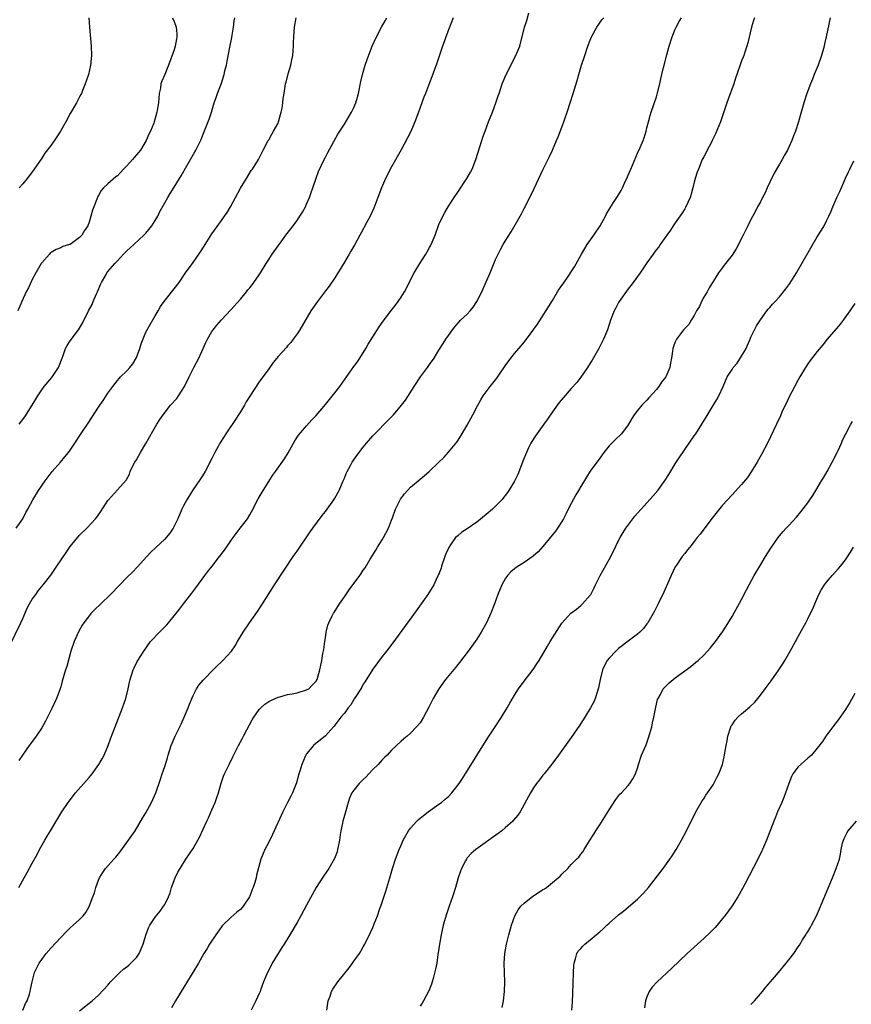
# Model space of a CAD drawing. Units: inches. Extents: x 2511000 to 2514000, y 1539000 to 1542000.
# Drawn here: x 2511730 to 2511906, y 1539666 to 1539875 of the extents above; entities that cross this region are included whole.
import ezdxf

# ---------------------------------------------------------------- set-up
doc = ezdxf.new("R2010")
doc.units = ezdxf.units.IN
doc.header["$MEASUREMENT"] = 0
doc.layers.add('LD25111539_10ft', color=123, linetype='Continuous')

msp = doc.modelspace()

# ---------------------------------------------------------------- linework, layer by layer
at = {"layer": 'LD25111539_10ft'}
for points, elevation in [([(2511728.08, 1539741.92), (2511730.58, 1539747), (2511731, 1539747.92), (2511731.93, 1539750.07), (2511732.41, 1539751), (2511733, 1539751.97), (2511733.71, 1539753), (2511734.26, 1539753.74), (2511735.3, 1539755), (2511736.91, 1539757.09), (2511738.21, 1539759), (2511740.13, 1539761.87), (2511741, 1539763.12), (2511743, 1539765.51), (2511744.5, 1539767), (2511746.35, 1539769), (2511746.65, 1539769.35), (2511747, 1539769.85), (2511747.49, 1539770.51), (2511749, 1539772.83), (2511749.13, 1539773), (2511751, 1539775.1), (2511752.85, 1539777.15), (2511753.54, 1539778.46), (2511753.68, 1539779), (2511754.35, 1539780.35), (2511754.7, 1539781), (2511755, 1539781.48), (2511755.86, 1539783), (2511757, 1539784.93), (2511759.33, 1539789), (2511760, 1539790), (2511760.64, 1539791), (2511762.25, 1539793), (2511763.54, 1539794.46), (2511763.94, 1539795), (2511765.21, 1539797), (2511766.14, 1539799), (2511767.17, 1539801), (2511768.23, 1539803), (2511769.16, 1539805), (2511769.7, 1539806.3), (2511770.07, 1539807), (2511771, 1539808.61), (2511771.28, 1539809), (2511772.05, 1539809.95), (2511773, 1539811.07), (2511775, 1539813.2), (2511777, 1539815.46), (2511778.28, 1539817), (2511778.59, 1539817.41), (2511779, 1539817.87), (2511779.48, 1539818.52), (2511779.87, 1539819), (2511781, 1539820.58), (2511781.27, 1539821), (2511782.47, 1539823), (2511783, 1539823.85), (2511783.76, 1539825), (2511785, 1539826.77), (2511785.61, 1539827.61), (2511786.64, 1539829), (2511787.68, 1539830.32), (2511789, 1539832.1), (2511789.6, 1539833), (2511790.12, 1539833.88), (2511790.75, 1539835), (2511791, 1539835.55), (2511791.64, 1539837), (2511791.97, 1539838.03), (2511792.34, 1539839), (2511793, 1539841.04), (2511793.53, 1539842.47), (2511794.73, 1539845), (2511795, 1539845.54), (2511795.51, 1539846.49), (2511797.65, 1539850.35), (2511798.03, 1539851), (2511799, 1539852.5), (2511800.5, 1539855), (2511801, 1539856.02), (2511801.43, 1539857), (2511801.8, 1539858.2), (2511802.01, 1539859), (2511802.51, 1539861.49), (2511802.87, 1539863), (2511803.43, 1539865), (2511803.8, 1539866.2), (2511804.89, 1539869), (2511805.78, 1539871), (2511806.85, 1539873), (2511807.66, 1539874.34), (2511808, 1539875)], 7950), ([(2511729.58, 1539767), (2511731, 1539768.98), (2511731.66, 1539770.34), (2511732.03, 1539771), (2511733.11, 1539773), (2511734.34, 1539775), (2511735.73, 1539777), (2511737.22, 1539779), (2511738.93, 1539781), (2511739.9, 1539782.1), (2511740.62, 1539783), (2511741, 1539783.53), (2511742.02, 1539785), (2511743.2, 1539786.8), (2511744.81, 1539789.19), (2511745.6, 1539790.4), (2511747, 1539792.61), (2511747.26, 1539793), (2511748, 1539794), (2511748.61, 1539795), (2511749, 1539795.6), (2511750, 1539797), (2511751, 1539798.27), (2511751.34, 1539798.66), (2511751.67, 1539799), (2511753, 1539800.29), (2511753.62, 1539801), (2511754.24, 1539801.76), (2511754.95, 1539803), (2511755, 1539803.1), (2511755.72, 1539805), (2511756, 1539806), (2511757, 1539808.45), (2511757.89, 1539810.11), (2511759, 1539811.96), (2511759.59, 1539813), (2511760.12, 1539813.88), (2511760.88, 1539815), (2511762.72, 1539817.28), (2511763, 1539817.62), (2511764.06, 1539819), (2511765.43, 1539821), (2511767, 1539823.2), (2511768.55, 1539825.45), (2511769.33, 1539826.67), (2511769.53, 1539827), (2511771, 1539829.26), (2511773, 1539832.09), (2511773.68, 1539833), (2511774.19, 1539833.81), (2511774.89, 1539835), (2511775.95, 1539837), (2511777.03, 1539838.97), (2511778.3, 1539841), (2511779.32, 1539842.68), (2511779.56, 1539843), (2511780.82, 1539845), (2511781.82, 1539847), (2511782.87, 1539849), (2511783, 1539849.2), (2511783.63, 1539850.37), (2511784.03, 1539851), (2511785, 1539852.73), (2511785.1, 1539853), (2511785.49, 1539854.51), (2511785.64, 1539855), (2511785.85, 1539855.85), (2511786, 1539857), (2511786.05, 1539857.95), (2511786.24, 1539859), (2511786.55, 1539861), (2511786.66, 1539861.34), (2511787.13, 1539863.13), (2511787.67, 1539865), (2511787.91, 1539866.09), (2511788.07, 1539867), (2511788.26, 1539869), (2511788.27, 1539869.73), (2511788.33, 1539871), (2511788.46, 1539873), (2511788.81, 1539875)], 7960), ([(2511762.66, 1539875), (2511763, 1539874.21), (2511763.39, 1539873), (2511763.59, 1539871.59), (2511763.59, 1539871), (2511763.47, 1539870.53), (2511763.23, 1539869), (2511763, 1539868.24), (2511761.8, 1539865), (2511761, 1539862.97), (2511760.4, 1539861.6), (2511760.21, 1539861), (2511760.09, 1539860.09), (2511759.86, 1539859), (2511759.69, 1539857), (2511759.42, 1539855.42), (2511759.37, 1539855), (2511758.8, 1539853), (2511758.69, 1539852.69), (2511758.03, 1539851), (2511757.63, 1539850.37), (2511757.07, 1539849), (2511755.85, 1539847), (2511755, 1539845.97), (2511754.54, 1539845.46), (2511754.16, 1539845), (2511753, 1539843.7), (2511752.3, 1539843), (2511751, 1539841.59), (2511750.67, 1539841.33), (2511749, 1539839.86), (2511748.08, 1539839), (2511747.56, 1539838.44), (2511747, 1539837.42), (2511746.83, 1539837.17), (2511746.63, 1539836.63), (2511745.98, 1539835), (2511745.74, 1539834.26), (2511745.4, 1539833), (2511745, 1539831.73), (2511744.71, 1539831), (2511744.01, 1539829.99), (2511743.48, 1539829), (2511743, 1539828.48), (2511741, 1539827.06), (2511740.84, 1539827), (2511739.43, 1539826.57), (2511739, 1539826.35), (2511738.03, 1539825.97), (2511737, 1539825.34), (2511736.8, 1539825.2), (2511736.6, 1539825), (2511735, 1539823.16), (2511734.89, 1539823), (2511733.75, 1539821), (2511733, 1539819.61), (2511732.69, 1539819), (2511732.16, 1539817.84), (2511731.72, 1539817), (2511730.8, 1539815), (2511729.93, 1539813)], 7980), ([(2511730.13, 1539691), (2511731.3, 1539693), (2511731.88, 1539694.12), (2511733, 1539696.16), (2511734.02, 1539697.98), (2511734.54, 1539699), (2511735.63, 1539701), (2511736.17, 1539701.83), (2511736.85, 1539703), (2511738.43, 1539705.57), (2511739.25, 1539707), (2511740.56, 1539709), (2511742.15, 1539711), (2511745, 1539714.28), (2511745.35, 1539714.65), (2511745.64, 1539715), (2511747.09, 1539717), (2511747.79, 1539718.21), (2511748.19, 1539719), (2511749.02, 1539721), (2511749.55, 1539722.45), (2511750.52, 1539725), (2511752.1, 1539729), (2511752.79, 1539731), (2511753.27, 1539733), (2511753.58, 1539734.42), (2511753.69, 1539735), (2511754.32, 1539737), (2511754.53, 1539737.47), (2511755.2, 1539738.8), (2511755.31, 1539739), (2511756.57, 1539741), (2511758.03, 1539743), (2511759.88, 1539745), (2511760.45, 1539745.55), (2511761.42, 1539746.58), (2511761.79, 1539747), (2511763, 1539748.48), (2511764.11, 1539749.89), (2511764.95, 1539751), (2511766.73, 1539753.27), (2511767.6, 1539754.4), (2511769.46, 1539757), (2511770.15, 1539757.85), (2511771.01, 1539759), (2511772.62, 1539761), (2511773.64, 1539762.36), (2511775, 1539764.36), (2511775.47, 1539765), (2511776.1, 1539765.9), (2511776.99, 1539767), (2511778.49, 1539769), (2511779, 1539769.84), (2511779.42, 1539770.58), (2511780.77, 1539773.23), (2511781.8, 1539775), (2511783, 1539776.91), (2511783.83, 1539778.17), (2511784.4, 1539779), (2511786.31, 1539781.69), (2511787.08, 1539782.92), (2511788.51, 1539785.49), (2511789.3, 1539786.7), (2511791, 1539788.68), (2511792.09, 1539789.91), (2511793, 1539790.86), (2511795, 1539793.14), (2511797, 1539795.62), (2511798.01, 1539797), (2511801, 1539801.22), (2511801.77, 1539802.23), (2511802.29, 1539803), (2511803.53, 1539805), (2511804.06, 1539805.94), (2511805, 1539807.52), (2511806.39, 1539809.61), (2511807.22, 1539810.78), (2511809, 1539813.13), (2511809.78, 1539814.22), (2511810.41, 1539815), (2511811, 1539815.9), (2511811.7, 1539817), (2511813.75, 1539821), (2511814.94, 1539823), (2511816.21, 1539825), (2511816.53, 1539825.47), (2511817, 1539826.37), (2511817.24, 1539826.76), (2511817.55, 1539827.55), (2511818.18, 1539829), (2511819, 1539831.24), (2511819.81, 1539833), (2511820.23, 1539833.77), (2511821, 1539835.14), (2511822.22, 1539837), (2511823, 1539838.13), (2511824.93, 1539841), (2511825.67, 1539842.33), (2511826.01, 1539843), (2511826.81, 1539845), (2511828.06, 1539849), (2511828.29, 1539849.71), (2511828.75, 1539851), (2511829.52, 1539853), (2511830.31, 1539855), (2511831.06, 1539857), (2511831.55, 1539858.45), (2511831.71, 1539859), (2511832.38, 1539861), (2511833.23, 1539863), (2511835.3, 1539867), (2511835.48, 1539867.48), (2511836.08, 1539869), (2511837.13, 1539873), (2511837.59, 1539874.41), (2511838.03, 1539876.03)], 7930), ([(2511822.01, 1539875), (2511821, 1539872.46), (2511820.46, 1539871), (2511820.09, 1539869.91), (2511819.76, 1539869), (2511818.59, 1539865.41), (2511818.08, 1539864.08), (2511817.52, 1539862.48), (2511817, 1539861.24), (2511816.14, 1539859), (2511815.8, 1539858.2), (2511815, 1539856.04), (2511814.65, 1539855), (2511813.92, 1539853), (2511813.04, 1539850.96), (2511812.38, 1539849.62), (2511811, 1539847.07), (2511809, 1539843.49), (2511807.71, 1539841), (2511806.82, 1539839), (2511806.1, 1539837), (2511805.25, 1539834.75), (2511804.43, 1539833), (2511803.78, 1539831.78), (2511802.52, 1539829.48), (2511802.29, 1539829), (2511801.22, 1539827), (2511800.38, 1539825.62), (2511800.04, 1539825), (2511799, 1539823.26), (2511797, 1539819.95), (2511795.79, 1539818.21), (2511795, 1539817.2), (2511793.31, 1539815), (2511791.93, 1539813), (2511789.58, 1539809), (2511789, 1539808.1), (2511788.2, 1539807), (2511787.69, 1539806.31), (2511787, 1539805.56), (2511786.75, 1539805.25), (2511785, 1539803.31), (2511783.97, 1539802.03), (2511783, 1539800.74), (2511781, 1539797.95), (2511779, 1539794.95), (2511778.26, 1539793.74), (2511777.86, 1539793), (2511777, 1539791.63), (2511776.63, 1539791), (2511776, 1539790), (2511773.94, 1539787), (2511773.59, 1539786.41), (2511772.69, 1539785), (2511772.32, 1539784.32), (2511771.6, 1539783), (2511771, 1539781.74), (2511769.57, 1539779), (2511769, 1539778.07), (2511768.57, 1539777.43), (2511766.86, 1539775), (2511765.66, 1539773), (2511765, 1539771.74), (2511764.64, 1539771), (2511763.75, 1539769), (2511763, 1539767.43), (2511762.78, 1539767), (2511762.06, 1539765.94), (2511761.33, 1539765), (2511761, 1539764.65), (2511759.11, 1539762.89), (2511758.1, 1539761.9), (2511757.23, 1539761), (2511755.21, 1539758.79), (2511754.23, 1539757.77), (2511753, 1539756.55), (2511751.49, 1539755), (2511749.57, 1539753), (2511747.52, 1539751), (2511746.23, 1539749.77), (2511745.48, 1539749), (2511745, 1539748.43), (2511743.88, 1539747), (2511743.53, 1539746.47), (2511742.81, 1539745.19), (2511741.83, 1539743), (2511741.18, 1539741), (2511740.29, 1539737.71), (2511740.05, 1539737), (2511739.33, 1539734.67), (2511739, 1539733.46), (2511738.86, 1539733), (2511738.12, 1539731), (2511737.22, 1539729), (2511735.82, 1539726.18), (2511735, 1539724.76), (2511733.78, 1539723), (2511732.6, 1539721.4), (2511732.3, 1539721), (2511730.89, 1539719), (2511730.18, 1539717.82)], 7940), ([(2511744.97, 1539875), (2511745.11, 1539873), (2511745.46, 1539869), (2511745.52, 1539867), (2511745.32, 1539865), (2511744.86, 1539863), (2511744.42, 1539861.58), (2511744.2, 1539861), (2511743.62, 1539859.62), (2511743.39, 1539859), (2511743.27, 1539858.73), (2511743, 1539858.26), (2511742.35, 1539857), (2511741, 1539854.71), (2511740.08, 1539853), (2511738.93, 1539851), (2511738.2, 1539849.8), (2511737, 1539848.08), (2511735.68, 1539846.32), (2511735, 1539845.29), (2511733.42, 1539843), (2511733, 1539842.41), (2511732.39, 1539841.61), (2511731.94, 1539841), (2511731, 1539839.87), (2511730.23, 1539839)], 7990), ([(2511730.24, 1539789), (2511731.44, 1539790.56), (2511732.98, 1539793.02), (2511734.16, 1539795), (2511735, 1539796.29), (2511735.5, 1539797), (2511737.12, 1539798.88), (2511737.55, 1539799.55), (2511738.53, 1539801), (2511738.67, 1539801.33), (2511739.3, 1539803), (2511739.51, 1539803.51), (2511740.02, 1539805), (2511740.34, 1539805.66), (2511741, 1539806.62), (2511742.8, 1539809), (2511743.6, 1539810.4), (2511744.87, 1539813), (2511745.64, 1539814.36), (2511745.89, 1539815), (2511746.58, 1539816.58), (2511746.78, 1539817), (2511747.44, 1539818.56), (2511747.65, 1539819), (2511748.55, 1539820.55), (2511748.79, 1539821), (2511749, 1539821.28), (2511750.45, 1539823), (2511751, 1539823.57), (2511752.32, 1539825), (2511753, 1539825.69), (2511753.67, 1539826.33), (2511754.47, 1539827), (2511756.6, 1539829), (2511757, 1539829.43), (2511758.25, 1539831), (2511759, 1539832.13), (2511759.52, 1539833), (2511760, 1539834), (2511761, 1539835.86), (2511761.64, 1539837), (2511762.15, 1539837.85), (2511763, 1539839.16), (2511764.14, 1539841), (2511764.47, 1539841.53), (2511765.68, 1539843.68), (2511767.37, 1539846.63), (2511767.58, 1539847), (2511768.14, 1539848.14), (2511768.73, 1539849.27), (2511769, 1539850), (2511770.42, 1539853.58), (2511770.9, 1539855), (2511771.49, 1539857), (2511771.88, 1539858.12), (2511772.14, 1539859), (2511773, 1539861.17), (2511773.58, 1539863), (2511773.75, 1539863.75), (2511774.06, 1539865), (2511774.2, 1539865.8), (2511774.81, 1539868.81), (2511775.19, 1539870.81), (2511775.3, 1539871.3), (2511775.57, 1539873), (2511775.67, 1539874.33), (2511775.81, 1539875)], 7970), ([(2511731, 1539665.05), (2511731.58, 1539666.42), (2511731.91, 1539667), (2511732.41, 1539668.41), (2511732.57, 1539669), (2511732.62, 1539669.38), (2511732.98, 1539671), (2511733.47, 1539673), (2511734.45, 1539675), (2511735, 1539675.78), (2511735.95, 1539677), (2511737, 1539678.19), (2511739, 1539680.41), (2511740.27, 1539681.73), (2511741, 1539682.43), (2511741.67, 1539683), (2511743, 1539684.24), (2511743.75, 1539685), (2511744.32, 1539685.68), (2511745.02, 1539686.98), (2511745.82, 1539689), (2511746.13, 1539689.87), (2511746.46, 1539691), (2511747, 1539692.5), (2511747.21, 1539693), (2511747.88, 1539694.12), (2511748.49, 1539695), (2511750.27, 1539697), (2511750.63, 1539697.37), (2511751.54, 1539698.46), (2511753, 1539700.47), (2511753.37, 1539701), (2511754.02, 1539701.98), (2511754.72, 1539703), (2511756.33, 1539705.67), (2511757, 1539706.81), (2511758.22, 1539709), (2511759.09, 1539711), (2511760.12, 1539713.88), (2511760.47, 1539715), (2511761, 1539716.61), (2511761.56, 1539718.44), (2511761.71, 1539719), (2511762.38, 1539721), (2511763.24, 1539723), (2511764.45, 1539725.55), (2511765.11, 1539727), (2511765.97, 1539729), (2511766.23, 1539729.77), (2511767, 1539731.58), (2511767.75, 1539733), (2511768.23, 1539733.77), (2511769.14, 1539734.86), (2511769.27, 1539735), (2511771.28, 1539737), (2511772.12, 1539737.88), (2511773, 1539738.73), (2511773.3, 1539739), (2511775.1, 1539741), (2511775.87, 1539742.13), (2511776.43, 1539743), (2511777.59, 1539745), (2511778.92, 1539747), (2511780.63, 1539749.37), (2511781.69, 1539751), (2511784.21, 1539755), (2511788.2, 1539761), (2511789, 1539762.17), (2511791.8, 1539766.2), (2511792.34, 1539767), (2511794.31, 1539769.69), (2511795, 1539770.55), (2511796.77, 1539773), (2511797, 1539773.36), (2511797.88, 1539775), (2511798.77, 1539777), (2511799, 1539777.56), (2511799.4, 1539778.6), (2511799.58, 1539779), (2511800.3, 1539780.3), (2511800.66, 1539781), (2511801, 1539781.5), (2511801.63, 1539782.37), (2511803, 1539784.16), (2511803.69, 1539785), (2511805, 1539786.54), (2511805.43, 1539787), (2511808.22, 1539789.78), (2511809.38, 1539791), (2511811.05, 1539793), (2511811.9, 1539794.1), (2511813.74, 1539797), (2511815.12, 1539799), (2511816.59, 1539801), (2511817, 1539801.63), (2511817.96, 1539803), (2511819, 1539804.7), (2511819.92, 1539806.08), (2511820.48, 1539807), (2511821, 1539807.8), (2511821.85, 1539809), (2511822.36, 1539809.64), (2511823.3, 1539810.7), (2511823.58, 1539811), (2511825, 1539812.31), (2511825.61, 1539813), (2511826.25, 1539813.75), (2511827.05, 1539814.95), (2511828.05, 1539817), (2511829, 1539819.15), (2511829.85, 1539821), (2511831, 1539823.87), (2511832, 1539826), (2511832.58, 1539827), (2511833, 1539827.76), (2511834.26, 1539829.74), (2511836.48, 1539833.52), (2511837, 1539834.61), (2511838.23, 1539837), (2511839.14, 1539838.86), (2511841.05, 1539843), (2511842.36, 1539845.64), (2511843.01, 1539847), (2511843.88, 1539849), (2511844.21, 1539849.79), (2511845, 1539851.83), (2511845.43, 1539853), (2511845.63, 1539853.63), (2511846.11, 1539855), (2511847.42, 1539859), (2511848.25, 1539861.75), (2511848.58, 1539863), (2511849.18, 1539865), (2511849.83, 1539867), (2511850.5, 1539869), (2511851, 1539870.28), (2511851.3, 1539871), (2511852.37, 1539873), (2511853, 1539873.92), (2511853.47, 1539874.53), (2511853.87, 1539875)], 7920), ([(2511743, 1539664.86), (2511745, 1539666.49), (2511745.66, 1539667), (2511747, 1539668.17), (2511749, 1539670.31), (2511749.54, 1539671), (2511751.51, 1539673), (2511752.29, 1539673.71), (2511753, 1539674.2), (2511753.42, 1539674.57), (2511753.86, 1539675), (2511755, 1539676.17), (2511755.58, 1539677), (2511756.46, 1539679), (2511757, 1539680.88), (2511757.54, 1539682.46), (2511757.88, 1539683), (2511759, 1539684.69), (2511760.02, 1539685.98), (2511760.78, 1539687), (2511761, 1539687.38), (2511761.8, 1539689), (2511762.13, 1539689.87), (2511762.47, 1539691), (2511763.23, 1539693), (2511763.8, 1539694.2), (2511764.25, 1539695), (2511765.5, 1539697), (2511767, 1539699.21), (2511768.04, 1539701), (2511768.37, 1539701.63), (2511769.9, 1539705), (2511770.28, 1539705.72), (2511771, 1539707.42), (2511771.7, 1539709), (2511772.01, 1539709.99), (2511772.35, 1539711), (2511772.93, 1539713.07), (2511773.47, 1539714.53), (2511773.67, 1539715), (2511774.6, 1539717), (2511775.39, 1539718.61), (2511776.61, 1539721), (2511777.44, 1539722.56), (2511777.64, 1539723), (2511778.36, 1539724.36), (2511779.51, 1539726.49), (2511779.82, 1539727), (2511781, 1539728.64), (2511781.33, 1539729), (2511782.2, 1539729.8), (2511783, 1539730.3), (2511783.42, 1539730.58), (2511785, 1539731.25), (2511785.32, 1539731.32), (2511787, 1539731.8), (2511787.97, 1539731.97), (2511789, 1539732.2), (2511791, 1539732.78), (2511791.45, 1539733), (2511792.2, 1539733.8), (2511793, 1539734.64), (2511793.24, 1539735), (2511793.83, 1539737), (2511794.24, 1539739), (2511794.47, 1539740.47), (2511794.64, 1539741.36), (2511794.86, 1539743), (2511795, 1539743.84), (2511795.16, 1539745), (2511795.53, 1539746.47), (2511795.71, 1539747), (2511796.45, 1539748.45), (2511796.71, 1539749), (2511796.81, 1539749.19), (2511798, 1539751), (2511799, 1539752.47), (2511800.05, 1539753.95), (2511802.29, 1539757), (2511802.58, 1539757.42), (2511803, 1539758.09), (2511803.38, 1539758.62), (2511804.47, 1539760.47), (2511805.63, 1539762.37), (2511806.01, 1539763), (2511807, 1539764.55), (2511807.26, 1539765), (2511808.31, 1539767), (2511809, 1539768.69), (2511809.19, 1539769.19), (2511809.82, 1539771), (2511810.81, 1539773), (2511810.88, 1539773.12), (2511811.71, 1539774.29), (2511812.33, 1539775), (2511813, 1539775.68), (2511815, 1539777.41), (2511815.9, 1539778.1), (2511816.95, 1539779), (2511819, 1539780.96), (2511820.03, 1539781.97), (2511821, 1539783.12), (2511822.76, 1539785.24), (2511823.59, 1539786.41), (2511825, 1539788.79), (2511826.19, 1539791), (2511827.21, 1539793), (2511827.85, 1539794.15), (2511828.35, 1539795), (2511829.82, 1539797), (2511831.22, 1539798.78), (2511833, 1539801.37), (2511834.2, 1539803), (2511835, 1539803.96), (2511836.42, 1539805.58), (2511837, 1539806.35), (2511837.55, 1539807), (2511839.84, 1539810.16), (2511842.19, 1539813.81), (2511843, 1539815.19), (2511844.1, 1539817), (2511844.45, 1539817.55), (2511845, 1539818.34), (2511845.26, 1539818.74), (2511846.5, 1539820.5), (2511847, 1539821.24), (2511847.67, 1539822.33), (2511849.16, 1539825), (2511849.84, 1539826.16), (2511850.38, 1539827), (2511851.76, 1539829), (2511853.08, 1539831), (2511854.2, 1539833), (2511854.47, 1539833.53), (2511855.19, 1539834.81), (2511855.92, 1539835.93), (2511856.8, 1539837.2), (2511857, 1539837.56), (2511857.57, 1539838.43), (2511857.84, 1539839), (2511858.47, 1539840.47), (2511858.72, 1539841), (2511859, 1539841.72), (2511859.59, 1539843), (2511861, 1539846.36), (2511861.53, 1539847.53), (2511862.17, 1539849), (2511862.39, 1539849.61), (2511862.8, 1539851), (2511863, 1539851.74), (2511863.31, 1539853), (2511863.7, 1539854.3), (2511863.9, 1539855), (2511865, 1539858.29), (2511865.16, 1539858.84), (2511865.7, 1539861), (2511865.9, 1539862.1), (2511866.14, 1539863), (2511866.51, 1539864.51), (2511866.61, 1539865), (2511867.19, 1539867.19), (2511867.69, 1539869), (2511868.31, 1539871), (2511869, 1539872.61), (2511869.19, 1539873), (2511869.82, 1539874.18), (2511870.29, 1539875)], 7910), ([(2511885.76, 1539875), (2511885.56, 1539874.44), (2511885.14, 1539873), (2511884.33, 1539869.67), (2511884.15, 1539869), (2511883.7, 1539867.7), (2511883.48, 1539867), (2511883.35, 1539866.65), (2511883, 1539865.88), (2511882.76, 1539865.24), (2511881.99, 1539863), (2511881.76, 1539862.24), (2511881.35, 1539861), (2511880.19, 1539857.81), (2511879.87, 1539857), (2511879.34, 1539855.34), (2511878.55, 1539853), (2511877.53, 1539850.47), (2511876.8, 1539849), (2511876.56, 1539848.56), (2511875.75, 1539847), (2511875.51, 1539846.49), (2511875, 1539845.6), (2511874.8, 1539845.2), (2511874.7, 1539845), (2511873.87, 1539843), (2511873.64, 1539842.36), (2511873.2, 1539841), (2511873, 1539840.24), (2511872.7, 1539839), (2511872.34, 1539837.66), (2511872.14, 1539837), (2511871.16, 1539834.84), (2511871, 1539834.6), (2511870.38, 1539833.62), (2511869, 1539831.63), (2511868.54, 1539831), (2511867.95, 1539830.05), (2511867.19, 1539829), (2511867, 1539828.71), (2511865.77, 1539827), (2511865.48, 1539826.52), (2511865, 1539825.97), (2511864.61, 1539825.39), (2511864.3, 1539825), (2511863, 1539823.15), (2511861.57, 1539821), (2511860.1, 1539819), (2511859.62, 1539818.38), (2511859, 1539817.63), (2511857.15, 1539815), (2511857, 1539814.75), (2511856.4, 1539813.6), (2511856.07, 1539813), (2511855.28, 1539811), (2511854.63, 1539809), (2511853.84, 1539807), (2511852.8, 1539805), (2511851.42, 1539802.58), (2511850.66, 1539801.34), (2511850.44, 1539801), (2511849.03, 1539798.97), (2511848.14, 1539797.86), (2511847, 1539796.55), (2511845.33, 1539794.67), (2511844.4, 1539793.6), (2511843, 1539791.65), (2511841.94, 1539790.06), (2511841.22, 1539789), (2511839.42, 1539786.58), (2511838.62, 1539785.38), (2511838.43, 1539785), (2511837.98, 1539783.98), (2511837.5, 1539783), (2511836.78, 1539781.22), (2511836.71, 1539781), (2511835.67, 1539778.33), (2511835, 1539776.98), (2511833.79, 1539775), (2511833.47, 1539774.53), (2511832.29, 1539773), (2511831, 1539771.63), (2511830.33, 1539771), (2511829, 1539769.87), (2511827, 1539768.3), (2511825, 1539766.88), (2511823.86, 1539766.14), (2511823, 1539765.42), (2511822.54, 1539765), (2511821.47, 1539763.47), (2511821.07, 1539762.93), (2511820.44, 1539761.56), (2511820.27, 1539761), (2511819.55, 1539759), (2511819.44, 1539758.56), (2511818.88, 1539757.12), (2511818.63, 1539756.63), (2511817.89, 1539755), (2511817.57, 1539754.43), (2511816.65, 1539753), (2511813.83, 1539749), (2511809.23, 1539742.77), (2511807.9, 1539741), (2511807, 1539739.86), (2511805, 1539737.21), (2511803.41, 1539734.59), (2511803, 1539734.02), (2511802.66, 1539733.34), (2511802.45, 1539733), (2511801.39, 1539731.39), (2511801.1, 1539730.9), (2511801, 1539730.78), (2511800.38, 1539729.62), (2511799.82, 1539729), (2511799, 1539727.85), (2511798.23, 1539727), (2511797, 1539725.32), (2511796.85, 1539725.15), (2511796.67, 1539725), (2511795, 1539723.07), (2511793.86, 1539722.14), (2511793, 1539721.51), (2511792.48, 1539721), (2511791, 1539719.29), (2511790.83, 1539719), (2511790.73, 1539718.73), (2511789.99, 1539717), (2511789.6, 1539715.6), (2511789.4, 1539715), (2511788.86, 1539713.14), (2511788.01, 1539711), (2511787.69, 1539710.31), (2511786.96, 1539709), (2511785.96, 1539707), (2511783.81, 1539702.19), (2511783, 1539700.57), (2511782.19, 1539699), (2511781.83, 1539698.17), (2511781.36, 1539697), (2511780.44, 1539693.56), (2511780.31, 1539693), (2511780.05, 1539692.05), (2511779.69, 1539691), (2511779.47, 1539690.53), (2511779, 1539689.17), (2511778.92, 1539689), (2511777.59, 1539687), (2511777, 1539686.34), (2511776.24, 1539685.76), (2511775, 1539684.64), (2511773.26, 1539683), (2511773.14, 1539682.86), (2511773, 1539682.68), (2511771.8, 1539681), (2511770.5, 1539679), (2511769.95, 1539678.05), (2511769.29, 1539677), (2511768.13, 1539675), (2511766.93, 1539673), (2511764.46, 1539669), (2511763.28, 1539667), (2511762.47, 1539665.53)], 7900), ([(2511901.75, 1539875), (2511900.88, 1539871), (2511900.53, 1539869.47), (2511900.45, 1539869), (2511899.91, 1539867), (2511899.21, 1539865), (2511899, 1539864.47), (2511898.38, 1539863), (2511898, 1539862), (2511897.56, 1539861), (2511896.8, 1539859), (2511896.15, 1539857), (2511895.46, 1539854.54), (2511895.07, 1539853), (2511894.41, 1539851), (2511894, 1539850), (2511893.63, 1539849), (2511893, 1539847.59), (2511892.71, 1539847), (2511892.07, 1539845.93), (2511891.58, 1539845), (2511891, 1539844.04), (2511889.91, 1539842.09), (2511889, 1539840.22), (2511888.45, 1539839), (2511888.02, 1539837.98), (2511887.47, 1539837), (2511887, 1539836.03), (2511886.41, 1539835), (2511885.94, 1539834.06), (2511885, 1539832.32), (2511884.34, 1539831), (2511883.88, 1539830.12), (2511883.35, 1539829), (2511883, 1539828.36), (2511882.37, 1539827), (2511881.89, 1539826.11), (2511881, 1539824.76), (2511879.33, 1539822.67), (2511879, 1539822.17), (2511878.15, 1539821), (2511877, 1539819.22), (2511876.89, 1539819), (2511876.16, 1539817.84), (2511875.7, 1539817), (2511875, 1539815.88), (2511874.53, 1539815), (2511874.08, 1539813.92), (2511873.5, 1539813), (2511873, 1539811.99), (2511872.35, 1539811), (2511871.87, 1539810.13), (2511871, 1539809.28), (2511870.76, 1539809), (2511869.25, 1539807), (2511869, 1539806.45), (2511868.58, 1539805.42), (2511868.46, 1539805), (2511868.43, 1539804.43), (2511868.22, 1539803), (2511868, 1539802), (2511867.87, 1539801), (2511866.98, 1539799), (2511866.07, 1539797.93), (2511865.49, 1539797), (2511865, 1539796.32), (2511863.42, 1539794.58), (2511863, 1539794.08), (2511862.44, 1539793.56), (2511861.89, 1539793), (2511861, 1539791.92), (2511860.27, 1539791), (2511859.82, 1539790.18), (2511859, 1539788.86), (2511857.6, 1539787), (2511856.27, 1539785.73), (2511855.54, 1539785), (2511855, 1539784.42), (2511853.85, 1539783), (2511853, 1539781.84), (2511851, 1539779.05), (2511850.2, 1539777.8), (2511849, 1539775.86), (2511848.53, 1539775), (2511847.96, 1539774.04), (2511847, 1539772.26), (2511846.36, 1539771), (2511845.92, 1539770.08), (2511845.33, 1539769), (2511845, 1539768.41), (2511844.1, 1539767), (2511843.65, 1539766.35), (2511841, 1539763.1), (2511839.99, 1539762.01), (2511838.95, 1539761.05), (2511837, 1539759.75), (2511835.32, 1539758.68), (2511835, 1539758.43), (2511834.22, 1539757.78), (2511833.52, 1539757), (2511833, 1539756.28), (2511832.3, 1539755), (2511831.48, 1539753), (2511830.76, 1539751), (2511829.99, 1539749), (2511829.05, 1539747), (2511827.93, 1539745), (2511827, 1539743.53), (2511826.64, 1539743), (2511825.94, 1539742.06), (2511825.17, 1539741), (2511823.38, 1539738.62), (2511822.5, 1539737.5), (2511820.42, 1539735), (2511819.8, 1539734.2), (2511818.96, 1539733.04), (2511817.78, 1539731), (2511816.89, 1539729.11), (2511815.75, 1539727), (2511815, 1539725.84), (2511814.29, 1539725), (2511813, 1539723.64), (2511812.28, 1539723), (2511811.58, 1539722.42), (2511811, 1539721.91), (2511809, 1539720.07), (2511808.02, 1539719), (2511807.52, 1539718.48), (2511807, 1539718.02), (2511806.12, 1539717), (2511805, 1539715.92), (2511804.14, 1539715), (2511803.61, 1539714.39), (2511803, 1539713.86), (2511802.58, 1539713.42), (2511802.14, 1539713), (2511801, 1539711.6), (2511800.6, 1539711), (2511800.1, 1539709.9), (2511799.78, 1539709), (2511799, 1539706.25), (2511798.68, 1539705), (2511798.59, 1539704.59), (2511798.28, 1539703), (2511798.12, 1539702.12), (2511797.99, 1539701), (2511797.68, 1539699.68), (2511797.57, 1539699), (2511797.46, 1539698.54), (2511796.89, 1539697.11), (2511795.68, 1539695), (2511794.6, 1539693.4), (2511793.04, 1539691), (2511791, 1539687.25), (2511789.82, 1539685), (2511789, 1539683.58), (2511787.48, 1539681), (2511786.25, 1539679), (2511785.74, 1539678.26), (2511783.74, 1539675), (2511783.49, 1539674.51), (2511782.72, 1539673), (2511781.93, 1539671), (2511781.29, 1539669.29), (2511781.2, 1539669), (2511781, 1539668.53), (2511780.28, 1539667), (2511779.28, 1539665)], 7890), ([(2511795.29, 1539665), (2511795.5, 1539666.5), (2511795.6, 1539667), (2511795.97, 1539667.97), (2511796.31, 1539669), (2511796.55, 1539669.45), (2511797.6, 1539671), (2511800, 1539674), (2511800.75, 1539675), (2511801, 1539675.38), (2511802.17, 1539677), (2511802.49, 1539677.51), (2511803, 1539678.45), (2511803.33, 1539679), (2511803.63, 1539679.63), (2511804.33, 1539681), (2511804.56, 1539681.44), (2511805, 1539682.52), (2511805.15, 1539682.85), (2511805.32, 1539683.32), (2511806, 1539685), (2511806.52, 1539686.52), (2511806.71, 1539687), (2511807.8, 1539690.2), (2511808.63, 1539693), (2511809.18, 1539695), (2511809.83, 1539697), (2511810.6, 1539699), (2511811, 1539699.95), (2511811.47, 1539701), (2511811.99, 1539702.01), (2511812.59, 1539703), (2511813, 1539703.54), (2511814.3, 1539705), (2511814.65, 1539705.35), (2511815.75, 1539706.25), (2511816.73, 1539707), (2511819, 1539708.58), (2511819.54, 1539709), (2511820.35, 1539709.65), (2511821, 1539710.26), (2511821.71, 1539711), (2511823, 1539712.62), (2511823.27, 1539713), (2511823.96, 1539714.04), (2511829.35, 1539722.65), (2511830.77, 1539724.77), (2511832.23, 1539727), (2511833.42, 1539729), (2511833.99, 1539730.01), (2511835, 1539731.68), (2511835.86, 1539733), (2511837, 1539734.61), (2511838.9, 1539737.1), (2511839.72, 1539738.28), (2511840.17, 1539739), (2511841.93, 1539742.07), (2511842.5, 1539743), (2511845, 1539746.94), (2511846.9, 1539749), (2511848.1, 1539749.9), (2511849, 1539750.66), (2511849.38, 1539751), (2511851, 1539752.83), (2511851.12, 1539753), (2511851.79, 1539754.21), (2511852.14, 1539755), (2511853.1, 1539757), (2511855, 1539760.4), (2511855.89, 1539762.11), (2511857, 1539764.37), (2511857.33, 1539765), (2511857.94, 1539766.06), (2511858.52, 1539767), (2511859.99, 1539769), (2511860.47, 1539769.53), (2511861, 1539770.17), (2511861.74, 1539771), (2511864.25, 1539773.75), (2511865.29, 1539775), (2511866.85, 1539777.15), (2511867.62, 1539778.38), (2511869, 1539780.64), (2511869.67, 1539781.67), (2511871, 1539783.67), (2511871.95, 1539785), (2511873, 1539786.54), (2511873.33, 1539787), (2511874.64, 1539789), (2511875.54, 1539790.46), (2511877, 1539792.94), (2511877.78, 1539794.22), (2511878.19, 1539795), (2511879.1, 1539797), (2511879.97, 1539799), (2511881, 1539800.57), (2511881.26, 1539801), (2511882.08, 1539801.92), (2511883, 1539803.4), (2511883.97, 1539805), (2511884.27, 1539805.73), (2511884.84, 1539807), (2511885, 1539807.43), (2511886.18, 1539809.82), (2511887, 1539811.12), (2511888.37, 1539813), (2511888.66, 1539813.34), (2511889, 1539813.72), (2511889.58, 1539814.42), (2511890.1, 1539815), (2511891, 1539815.96), (2511892.38, 1539817.62), (2511893.23, 1539818.77), (2511894.61, 1539821), (2511895.5, 1539822.5), (2511895.79, 1539823), (2511897.65, 1539826.35), (2511899, 1539828.64), (2511899.92, 1539830.08), (2511900.47, 1539831), (2511901, 1539832.03), (2511901.47, 1539833), (2511901.95, 1539834.05), (2511902.34, 1539835), (2511903.19, 1539837), (2511903.76, 1539838.24), (2511905, 1539841.06), (2511905.62, 1539842.38), (2511905.93, 1539843), (2511906.76, 1539844.76)], 7880), ([(2511907, 1539814.53), (2511905.94, 1539813), (2511904.48, 1539811), (2511903.83, 1539810.17), (2511903, 1539809.17), (2511901.14, 1539807), (2511900.17, 1539805.83), (2511899, 1539804.39), (2511897.52, 1539802.48), (2511897, 1539801.76), (2511896.5, 1539801), (2511895.32, 1539799), (2511895, 1539798.42), (2511893, 1539794.63), (2511892.49, 1539793.51), (2511892.23, 1539793), (2511891.56, 1539791.56), (2511891.22, 1539790.78), (2511890.42, 1539789), (2511888.47, 1539785), (2511887.28, 1539782.72), (2511886.3, 1539781), (2511885.06, 1539778.94), (2511884.25, 1539777.75), (2511883, 1539776.23), (2511881, 1539774.09), (2511879, 1539771.88), (2511877, 1539769.43), (2511875, 1539766.78), (2511874.25, 1539765.75), (2511873.63, 1539765), (2511873, 1539764.17), (2511872.05, 1539763), (2511871.6, 1539762.4), (2511871, 1539761.68), (2511870.47, 1539761), (2511869.09, 1539759), (2511869, 1539758.85), (2511868.12, 1539757), (2511866.55, 1539753.45), (2511865.35, 1539751), (2511864.56, 1539749.44), (2511863.16, 1539747), (2511863, 1539746.77), (2511862.24, 1539745.76), (2511861.52, 1539745), (2511861, 1539744.55), (2511859.32, 1539743.32), (2511857, 1539741.57), (2511856.39, 1539741), (2511855, 1539739.51), (2511854.6, 1539739), (2511854.03, 1539737.97), (2511853.62, 1539737), (2511853.13, 1539735), (2511852.77, 1539733.23), (2511852.7, 1539733), (2511852.52, 1539732.52), (2511852.04, 1539731), (2511851.74, 1539730.26), (2511851.08, 1539729), (2511849.85, 1539727), (2511848.72, 1539725.28), (2511847, 1539722.7), (2511846.29, 1539721.71), (2511845, 1539719.96), (2511844.27, 1539719), (2511842.89, 1539717.11), (2511841.24, 1539715), (2511841, 1539714.72), (2511840.25, 1539713.75), (2511839.67, 1539713), (2511839, 1539712.07), (2511838.35, 1539711), (2511836.2, 1539707), (2511835.71, 1539706.29), (2511834.8, 1539705.2), (2511834.62, 1539705), (2511833, 1539703.59), (2511832.29, 1539703), (2511831.56, 1539702.44), (2511826.83, 1539699), (2511825.84, 1539698.16), (2511825, 1539697.23), (2511824.81, 1539697), (2511824.63, 1539696.63), (2511823.75, 1539695), (2511823.56, 1539694.44), (2511823.1, 1539693), (2511822.54, 1539691), (2511821.89, 1539689), (2511821.18, 1539687), (2511820.63, 1539685.37), (2511819.92, 1539683), (2511819.45, 1539681), (2511819.11, 1539679), (2511818.86, 1539677.14), (2511818.8, 1539676.8), (2511818.53, 1539675), (2511818.3, 1539673.7), (2511817.76, 1539671.76), (2511817.57, 1539671), (2511817.44, 1539670.56), (2511816.88, 1539669.12), (2511815.75, 1539667), (2511815.47, 1539666.53), (2511815, 1539665.86)], 7870), ([(2511832.41, 1539665.59), (2511832.64, 1539667), (2511832.89, 1539669), (2511832.95, 1539671), (2511832.86, 1539673), (2511832.81, 1539675), (2511832.94, 1539677), (2511833.29, 1539679), (2511833.76, 1539681), (2511834.33, 1539683), (2511835.08, 1539685), (2511835.76, 1539686.24), (2511836.32, 1539687), (2511837, 1539687.68), (2511838.86, 1539689.14), (2511839, 1539689.21), (2511841, 1539690.53), (2511841.31, 1539690.69), (2511841.73, 1539691), (2511843, 1539692.07), (2511844.19, 1539693), (2511844.61, 1539693.39), (2511845, 1539693.82), (2511846.25, 1539695), (2511847, 1539695.84), (2511848.12, 1539697), (2511848.57, 1539697.43), (2511849, 1539698.04), (2511849.45, 1539698.55), (2511849.7, 1539699), (2511850.85, 1539700.85), (2511851.77, 1539702.23), (2511852.19, 1539703), (2511853, 1539704.27), (2511854.09, 1539705.91), (2511855, 1539707.39), (2511856.41, 1539709.59), (2511857.29, 1539710.71), (2511857.58, 1539711), (2511859, 1539712.55), (2511859.38, 1539713), (2511860.01, 1539713.99), (2511860.55, 1539715), (2511861, 1539716.23), (2511861.22, 1539717), (2511861.88, 1539719), (2511862.81, 1539721.19), (2511863.35, 1539722.65), (2511863.58, 1539723.58), (2511864, 1539725), (2511864.19, 1539725.81), (2511864.45, 1539727), (2511864.8, 1539728.8), (2511864.85, 1539729.15), (2511865.25, 1539730.75), (2511865.35, 1539731), (2511865.84, 1539731.84), (2511866.44, 1539733), (2511866.69, 1539733.31), (2511867.71, 1539734.29), (2511868.54, 1539735), (2511869, 1539735.37), (2511872.27, 1539737.73), (2511873.37, 1539738.63), (2511873.8, 1539739), (2511875, 1539740.12), (2511875.84, 1539741), (2511876.38, 1539741.62), (2511877.51, 1539743), (2511879, 1539745.05), (2511879.76, 1539746.24), (2511881, 1539748.3), (2511883, 1539751.93), (2511884.06, 1539753.94), (2511884.6, 1539755), (2511885.7, 1539757), (2511886.87, 1539759), (2511888.07, 1539761), (2511889.19, 1539762.81), (2511890.72, 1539765), (2511891.75, 1539766.25), (2511892.41, 1539767), (2511893, 1539767.6), (2511894.63, 1539769.37), (2511895.56, 1539770.44), (2511897, 1539772.35), (2511897.46, 1539773), (2511898.07, 1539773.93), (2511898.75, 1539775), (2511899.94, 1539777), (2511900.31, 1539777.69), (2511901.09, 1539779), (2511902.2, 1539781), (2511903.22, 1539783), (2511903.41, 1539783.41), (2511904.14, 1539785), (2511904.38, 1539785.62), (2511905.03, 1539786.97), (2511906.15, 1539789), (2511906.45, 1539789.55)], 7860), ([(2511847.14, 1539665), (2511847.27, 1539666.73), (2511847.41, 1539670.59), (2511847.45, 1539673), (2511847.52, 1539674.48), (2511847.58, 1539675), (2511847.89, 1539675.89), (2511848.17, 1539677), (2511848.48, 1539677.52), (2511849, 1539678.08), (2511849.42, 1539678.58), (2511849.86, 1539679), (2511851, 1539679.89), (2511852.27, 1539681), (2511852.68, 1539681.32), (2511853, 1539681.63), (2511853.74, 1539682.26), (2511854.5, 1539683), (2511855, 1539683.46), (2511857, 1539685.19), (2511858.01, 1539685.99), (2511859.1, 1539686.9), (2511861, 1539688.54), (2511861.49, 1539689), (2511862.24, 1539689.76), (2511863.32, 1539691), (2511866.41, 1539695), (2511867.87, 1539697), (2511868.33, 1539697.67), (2511869.16, 1539699), (2511870.31, 1539701), (2511871.33, 1539703), (2511873.31, 1539707), (2511874.69, 1539709.31), (2511875, 1539709.73), (2511875.48, 1539710.52), (2511875.83, 1539711), (2511877, 1539712.73), (2511877.16, 1539713), (2511877.76, 1539714.24), (2511878.23, 1539715), (2511879.01, 1539717), (2511879.34, 1539718.66), (2511879.42, 1539719), (2511879.46, 1539719.46), (2511879.72, 1539721), (2511879.97, 1539722.03), (2511880.09, 1539723), (2511880.75, 1539725), (2511880.84, 1539725.16), (2511881, 1539725.39), (2511881.64, 1539726.36), (2511882.19, 1539727), (2511883, 1539727.73), (2511884.77, 1539729.23), (2511885.79, 1539730.21), (2511886.48, 1539731), (2511887, 1539731.66), (2511888.01, 1539733), (2511889.26, 1539734.74), (2511890.87, 1539737), (2511891.72, 1539738.28), (2511892.18, 1539739), (2511893.32, 1539741), (2511894.41, 1539743), (2511895, 1539744.12), (2511896.04, 1539745.96), (2511896.59, 1539747), (2511897, 1539747.83), (2511897.61, 1539749), (2511898.07, 1539749.93), (2511898.49, 1539751), (2511899.36, 1539753), (2511899.94, 1539754.06), (2511900.55, 1539755), (2511901, 1539755.58), (2511902.15, 1539757), (2511903.52, 1539758.48), (2511903.97, 1539759), (2511905, 1539760.33), (2511906.08, 1539761.92), (2511906.67, 1539763)], 7850), ([(2511907, 1539732.01), (2511905.89, 1539730.11), (2511905.21, 1539729), (2511905, 1539728.67), (2511903.49, 1539726.51), (2511902.31, 1539725), (2511900.85, 1539723), (2511900.1, 1539721.9), (2511899, 1539720.45), (2511897.78, 1539719), (2511897.38, 1539718.62), (2511897, 1539718.32), (2511895, 1539716.49), (2511893.84, 1539715), (2511893.54, 1539714.46), (2511893, 1539713), (2511892.33, 1539711), (2511891.98, 1539710.02), (2511891.51, 1539709), (2511890.63, 1539707), (2511890.17, 1539705.83), (2511889.8, 1539705), (2511888.26, 1539701), (2511887.43, 1539699), (2511887.29, 1539698.71), (2511886.48, 1539697), (2511883.67, 1539691.67), (2511883.22, 1539690.78), (2511882.52, 1539689.49), (2511882.23, 1539689), (2511881, 1539687.07), (2511879.48, 1539685), (2511879, 1539684.4), (2511877.84, 1539683), (2511877.45, 1539682.55), (2511876.47, 1539681.53), (2511875, 1539680.16), (2511873.68, 1539679), (2511871.47, 1539677), (2511868.16, 1539673.84), (2511865.14, 1539671), (2511864.13, 1539669.87), (2511863.49, 1539669), (2511863, 1539667.86), (2511862.71, 1539667), (2511862.49, 1539665.51)], 7840), ([(2511885, 1539666.22), (2511885.74, 1539667), (2511887.43, 1539669), (2511888.13, 1539669.87), (2511889.12, 1539671), (2511890.83, 1539673), (2511892.47, 1539675), (2511893, 1539675.71), (2511894.04, 1539677), (2511895, 1539678.45), (2511895.24, 1539678.76), (2511895.93, 1539679.93), (2511896.61, 1539681), (2511896.77, 1539681.23), (2511897, 1539681.62), (2511897.54, 1539682.46), (2511897.8, 1539683), (2511898.85, 1539685), (2511899.51, 1539686.49), (2511902.22, 1539693), (2511903.03, 1539695), (2511903.69, 1539697), (2511903.95, 1539698.05), (2511904.1, 1539699), (2511904.38, 1539700.38), (2511904.54, 1539701), (2511904.68, 1539701.32), (2511905.37, 1539702.63), (2511905.54, 1539703), (2511907.34, 1539705)], 7830)]:
    msp.add_lwpolyline(points, dxfattribs=dict(at, elevation=elevation))

doc.saveas('drawing.dxf')
